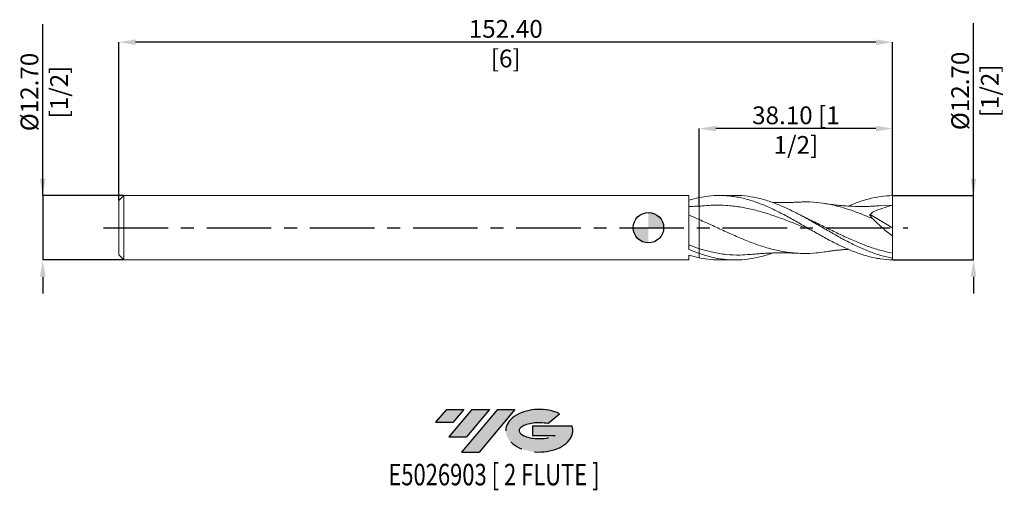
# Model space of a CAD drawing. Units: millimetres. Extents: x -124 to 70, y -52 to 41.
import ezdxf
from ezdxf.enums import TextEntityAlignment as Align

# ---------------------------------------------------------------- set-up
doc = ezdxf.new("R2010")
doc.units = ezdxf.units.MM
doc.header["$PDSIZE"] = -1
doc.linetypes.add('CENTERX2', pattern=[20.319999999999997, 12.7, -2.54, 2.54, -2.54])
for name, color, linetype in [('FORMAT', 2, 'Continuous'), ('중심선', 1, 'CENTERX2'), ('해칭선', 100, 'Continuous')]:
    doc.layers.add(name, color=color, linetype=linetype)
doc.layers.add('외형선', color=4, linetype='Continuous', lineweight=30)
doc.layers.add('치수문자_일반주서', color=7, linetype='Continuous', lineweight=15)
doc.styles.add('SLDTEXTSTYLE0', font='TXT', dxfattribs={"width": 0.75})
doc.dimstyles.new('SLDDIMSTYLE0', dxfattribs={"dimtxt": 3.5, "dimasz": 3.302, "dimexe": 0, "dimexo": 0.0625, "dimgap": 0.875, "dimtad": 1, "dimrnd": 1e-09, "dimzin": 4, "dimdsep": 46, "dimtxsty": 'SLDTEXTSTYLE0', "dimsah": 1, "dimcen": 0.09, "dimadec": 0, "dimazin": 1, "dimtfac": 1, "dimtmove": 0, "dimatfit": 0, "dimfxl": 1, "dimfrac": 2, "dimtolj": 1, "dimtzin": 12, "dimarcsym": 0})

# ---------------------------------------------------------------- blocks, each defined once
blk = doc.blocks.new('블럭10')
at = {"layer": '중심선'}
for p, q in [((2.268634060543552, 16.24717430164393), (0.1404042013395286, 13.71084872107135)), ((2.268634060543552, 16.24717430164393), (5.714909304380834, 16.24717430164393)), ((7.28139805157953, 16.24717430164393), (2.750260043222114, 10.84717430164391)), ((5.714909304380834, 16.24717430164393), (3.58671253028996, 13.71088815037384)), ((12.29416204261559, 16.24717430164393), (5.245725140726316, 7.84717430164391)), ((10.72767329541681, 16.24717430164393), (6.196535287059397, 10.84717430164391)), ((7.28139805157953, 16.24717430164393), (10.72767329541681, 16.24717430164393)), ((15.74043728645272, 16.24717430164393), (8.692000384563599, 7.84717430164391)), ((12.29416204261559, 16.24717430164393), (15.74043728645272, 16.24717430164393)), ((0.1404042013395286, 13.71084872107135), (3.58671253028996, 13.71088815037384)), ((22.22332737316547, 13.45928029700563), (24.52862924686651, 15.39360700705356)), ((19.22039502424796, 13.00717430171391), (19.22036997980202, 11.08717430171403)), ((19.22039502424796, 13.00717430171391), (26.96566020931264, 13.00717430171391)), ((2.750260043222114, 10.84717430164391), (6.196535287059397, 10.84717430164391)), ((19.22036997980202, 11.08717430171403), (23.66174974927406, 11.08717430171406)), ((5.245725140726316, 7.84717430164391), (8.692000384563599, 7.84717430164391))]:
    blk.add_line(p, q, dxfattribs=at)
for centre, major_axis, ratio, start_param, end_param in [((20.54032771741204, 12.0471743016438), (6.600054785286829, -1.261213355974178e-13), 0.636358354079598, 0.9219305317359503, 6.513795318482858), ((20.54032771746488, 12.04717430159265), (3.960054785062283, 1.540847449632565e-10), 0.3939339440162632, 1.131841032648279, 5.62031148352944)]:
    blk.add_ellipse(centre, major_axis=major_axis, ratio=ratio, start_param=start_param, end_param=end_param, dxfattribs=at)
at = {"layer": 'FORMAT', "color": 2, "style": 'SLDTEXTSTYLE0', "width": 0.75}
blk.add_attdef('AUTOATTR0', text='', height=4.233333333333333, dxfattribs=at).set_placement((4.408487351596664, -0.0412997538344756), align=Align.BOTTOM_LEFT)
blk = doc.blocks.new('_D')
at = {"layer": 'Defpoints', "color": 0}
for p in [(-103.3, 6.349999999999986), (-119.2842986546014, -6.350000000000063), (-103.3, -6.350000000000003)]:
    blk.add_point(p, dxfattribs=at)
at = {"layer": '치수문자_일반주서', "color": 0, "lineweight": -2}
for p, q in [((-119.2842986546015, 6.349999999999927), (-119.2842986546016, 40.07899999999993)), ((-119.2842986546015, 9.651999999999926), (-119.2842986546015, 12.95399999999993)), ((-103.3625, 6.349999999999986), (-119.2842986546015, 6.349999999999927)), ((-119.2842986546015, 6.349999999999927), (-119.2842986546014, -6.350000000000065)), ((-103.3625, -6.350000000000003), (-119.2842986546014, -6.350000000000065)), ((-119.2842986546014, -9.652000000000065), (-119.2842986546014, -12.95400000000006))]:
    blk.add_line(p, q, dxfattribs=at)
at = {"layer": '치수문자_일반주서', "color": 0}
for points in [[(-119.8346319879348, 9.651999999999925), (-118.7339653212681, 9.651999999999928), (-119.2842986546015, 6.349999999999927)], [(-118.7339653212681, -9.652000000000063), (-119.8346319879347, -9.652000000000067), (-119.2842986546014, -6.350000000000065)]]:
    blk.add_solid(points, dxfattribs=at)
at = {"layer": '치수문자_일반주서', "color": 0, "insert": (-123.6592986546015, 26.73524999999992), "char_height": 3.5, "attachment_point": 2, "rotation": 90.00000000000018, "style": 'SLDTEXTSTYLE0'}
blk.add_mtext('\\A1;%%c12.70 [1/2]', dxfattribs=at)
blk = doc.blocks.new('_D_1')
at = {"layer": 'Defpoints', "color": 0}
for p in [(10, 19.52097480753117), (48.10000000000002, 6.349999999999992), (10, 4.256515674228625)]:
    blk.add_point(p, dxfattribs=at)
at = {"layer": '치수문자_일반주서', "color": 0, "lineweight": -2}
for p, q in [((10, 4.319015674228625), (10, 19.52097480753117)), ((44.79800000000002, 19.52097480753117), (13.302, 19.52097480753117)), ((48.10000000000002, 6.412499999999992), (48.10000000000002, 19.52097480753117))]:
    blk.add_line(p, q, dxfattribs=at)
at = {"layer": '치수문자_일반주서', "color": 0}
for points in [[(13.302, 20.0713081408645), (13.302, 18.97064147419783), (10, 19.52097480753117)], [(44.79800000000002, 18.97064147419783), (44.79800000000002, 20.0713081408645), (48.10000000000002, 19.52097480753117)]]:
    blk.add_solid(points, dxfattribs=at)
at = {"layer": '치수문자_일반주서', "color": 0, "insert": (29.05000000000001, 23.89597480753117), "char_height": 3.5, "attachment_point": 2, "style": 'SLDTEXTSTYLE0'}
blk.add_mtext('\\A1;38.10 [1 1/2]', dxfattribs=at)
blk = doc.blocks.new('_D_2')
at = {"layer": 'Defpoints', "color": 0}
for p in [(-104.3, 36.55130408500666), (48.09999999999972, 6.349999999999992), (-104.3, 5.349999999999977)]:
    blk.add_point(p, dxfattribs=at)
at = {"layer": '치수문자_일반주서', "color": 0, "lineweight": -2}
for p, q in [((-104.3, 5.412499999999977), (-104.3, 36.55130408500666)), ((44.79799999999972, 36.55130408500666), (-100.998, 36.55130408500666)), ((48.09999999999972, 6.412499999999992), (48.09999999999972, 36.55130408500666))]:
    blk.add_line(p, q, dxfattribs=at)
at = {"layer": '치수문자_일반주서', "color": 0}
for points in [[(-100.998, 37.10163741834), (-100.998, 36.00097075167333), (-104.3, 36.55130408500666)], [(44.79799999999972, 36.00097075167333), (44.79799999999972, 37.10163741834), (48.09999999999972, 36.55130408500666)]]:
    blk.add_solid(points, dxfattribs=at)
at = {"layer": '치수문자_일반주서', "color": 0, "insert": (-28.10000000000014, 40.92630408500666), "char_height": 3.5, "attachment_point": 2, "style": 'SLDTEXTSTYLE0'}
blk.add_mtext('\\A1;152.40 [6]', dxfattribs=at)
blk = doc.blocks.new('_D_3')
at = {"layer": 'Defpoints', "color": 0}
for p in [(48.10000000000002, 6.349999999999992), (64.02619759363455, 6.350000000000051), (48.10000000000002, -6.350000000000008)]:
    blk.add_point(p, dxfattribs=at)
at = {"layer": '치수문자_일반주서', "color": 0, "lineweight": -2}
for p, q in [((64.02619759363455, 6.350000000000048), (64.02619759363444, 40.29775000000005)), ((64.02619759363454, 9.652000000000047), (64.02619759363452, 12.95400000000005)), ((48.16250000000002, 6.349999999999992), (64.02619759363455, 6.350000000000048)), ((64.02619759363459, -6.349999999999948), (64.02619759363455, 6.350000000000048)), ((48.16250000000002, -6.350000000000008), (64.02619759363459, -6.349999999999948)), ((64.0261975936346, -9.651999999999948), (64.02619759363462, -12.95399999999995))]:
    blk.add_line(p, q, dxfattribs=at)
at = {"layer": '치수문자_일반주서', "color": 0}
for points in [[(63.4758642603012, 9.652000000000045), (64.57653092696786, 9.652000000000049), (64.02619759363455, 6.350000000000048)], [(64.57653092696793, -9.651999999999946), (63.47586426030127, -9.65199999999995), (64.02619759363459, -6.349999999999948)]]:
    blk.add_solid(points, dxfattribs=at)
at = {"layer": '치수문자_일반주서', "color": 0, "insert": (59.65119759363448, 26.95400000000003), "char_height": 3.5, "attachment_point": 2, "rotation": 90.00000000000018, "style": 'SLDTEXTSTYLE0'}
blk.add_mtext('\\A1;%%c12.70 [1/2]', dxfattribs=at)
blk = doc.blocks.new('SW_DOWELSYMBOL_0')
at = {"linetype": 'Continuous', "lineweight": 0}
h = blk.add_hatch(color=0, dxfattribs=at)
edge = h.paths.add_edge_path(flags=0)
edge.add_arc((0, 0), 2.999999999999996, 0, 90)
edge.add_line((0, 2.999999999999996), (0, 0))
edge.add_line((0, 0), (2.999999999999996, 0))
h = blk.add_hatch(color=0, dxfattribs=at)
edge = h.paths.add_edge_path(flags=0)
edge.add_arc((0, 0), 2.999999999999996, 180, 270.0000000000008)
edge.add_line((0, -2.999999999999996), (0, 0))
edge.add_line((0, 0), (-2.999999999999996, 0))
at = {"layer": '해칭선', "color": 0}
blk.add_circle((0, 0), 2.999999999999996, dxfattribs=at)

msp = doc.modelspace()

# ---------------------------------------------------------------- hatches: boundary and pattern name
at = {"layer": '중심선'}
for points in [[(-36.32536362774436, -35.8), (-39.77163887158164, -35.8), (-41.89986873078566, -38.33632558057261), (-38.45356040183523, -38.33628615127012)], [(-31.31259963670841, -35.8), (-34.75887488054569, -35.8), (-39.29001288890308, -41.20000000000002), (-35.8437376450658, -41.20000000000002)], [(-26.29983564567252, -35.8), (-29.7461108895096, -35.8), (-36.79454779139888, -44.20000000000002), (-33.3482725475616, -44.20000000000002)]]:
    msp.add_hatch(color=256, dxfattribs=at).paths.add_polyline_path(points, flags=0)
h = msp.add_hatch(color=256, dxfattribs=at)
edge = h.paths.add_edge_path(flags=0)
edge.add_ellipse((-21.49994521466031, -40.00000000005128), major_axis=(3.960054785062283, 1.540882976769353e-10), ratio=0.3939339440162628, start_angle=39.99803423149211, end_angle=342.90460819391564, ccw=False)
edge.add_line((-19.81694555895972, -38.58789400463831), (-17.51164368525868, -36.65356729459039))
edge.add_ellipse((-21.49994521471316, -40.00000000000016), major_axis=(6.600054785286831, -1.27897692436818e-13), ratio=0.6363583540795978, start_angle=39.99873849337407, end_angle=368.4976242363725)
edge.add_line((-15.07461272281255, -39.03999999993003), (-22.81987790787724, -39.03999999993003))
edge.add_line((-22.81987790787724, -39.03999999993003), (-22.81990295232318, -40.95999999992992))
edge.add_line((-22.81990295232318, -40.95999999992992), (-18.37852318285114, -40.95999999992989))

# ---------------------------------------------------------------- linework, layer by layer
at = {"color": 1, "linetype": 'Continuous', "lineweight": 15}
for p, q in [((17.0776229985582, 6.349999999999995), (14.00016239153571, 6.349999999999995)), ((48.10000000000002, 4.444999999999991), (45.73894712365465, 4.336657552898737)), ((48.10000000000002, -3.4e-15), (48.10000000000002, 4.444999999999995)), ((43.65275512375334, 2.612951541294598), (48.10000000000002, -3.4e-15)), ((48.10000000000002, -3.4e-15), (48.10000000000002, -1.696992707288248)), ((48.09999999999972, -6.025774519622576), (48.10000000000002, -5.00997387873818)), ((14.00016239153569, -6.350000000000011), (17.07762299855818, -6.350000000000011)), ((48.10000000000002, -6.350000000000008), (48.09999999999939, -6.025774519622556))]:
    msp.add_line(p, q, dxfattribs=at)
for points, knots in [([(48.10000000000002, -6.350000000000003), (47.31060342428709, -6.32583015860248), (46.5093937479105, -6.257041627529796), (45.32402714213941, -6.082169082473855), (44.92576042154826, -6.011731109041946), (44.12990271746385, -5.847628659135911), (43.73373550553699, -5.754093402208054), (42.94270156627301, -5.545112005516343), (42.54426484518473, -5.42932327204679), (41.74852653625157, -5.177052780398294), (41.35309578527193, -5.040807840699903), (40.56133079912761, -4.7491318628939), (40.16275404844452, -4.593391288660039), (39.36719479492555, -4.264748909059638), (38.97235802957513, -4.092182796170999), (38.17992066661234, -3.731391903243645), (37.78123389249279, -3.542968722613595), (36.98591330989773, -3.153320278813558), (36.59152790709181, -2.952497120881106), (35.79847700451088, -2.539412068686309), (35.39971024082527, -2.327105816453406), (34.60468788502934, -1.894666761604662), (34.21061110935963, -1.674953267118949), (33.41700565702524, -1.228850089738666), (33.01818895779709, -1.002578765974673), (32.22352431019117, -0.5475607457123428), (31.82961334942749, -0.319193750420713), (31.03551247531475, 0.1390976159719357), (30.63667590715127, 0.368761882510499), (29.84242835983099, 0.825097783176252), (29.44854036046319, 1.051483426133448), (28.65400331603178, 1.500553840283293), (28.25517695054763, 1.722879840557619), (27.4614057915492, 2.159218714512141), (27.06739789435048, 2.373080356468639), (26.2724840398541, 2.79194377699902), (25.87369794609261, 2.99654374669618), (25.08046234468328, 3.392514614589125), (24.68619172027657, 3.583887785831253), (23.89096051001553, 3.952964151062246), (23.49224474687113, 4.13028018470721), (22.69960373890163, 4.467409065226377), (22.30492762331036, 4.627367036290279), (21.50943859083494, 4.9293995781097), (21.11082319948115, 5.071151102392904), (20.31883567280787, 5.333724711831917), (19.92361140297262, 5.454790668920147), (19.12792414624477, 5.675654583649491), (18.72943914257144, 5.775225891887556), (17.93816382255585, 5.951025503678673), (17.5422488717983, 6.027518504872309), (16.74642303831969, 6.156882995807648), (16.34809840538379, 6.209632665055326), (15.55759384047649, 6.2905037824124), (15.16084585389237, 6.318802651650897), (13.96698876176343, 6.36652153190742), (13.17737014389152, 6.348652009392203), (11.58552230224273, 6.214192681422386), (10.7958834068949, 6.097959089350403), (10, 5.934828945117891)], [0, 0, 0, 0, 0.0625, 0.0625, 0.09375, 0.09375, 0.125, 0.125, 0.15625, 0.15625, 0.1875, 0.1875, 0.21875, 0.21875, 0.25, 0.25, 0.2812499999999999, 0.2812499999999999, 0.3124999999999999, 0.3124999999999999, 0.3437499999999999, 0.3437499999999999, 0.3749999999999999, 0.3749999999999999, 0.4062499999999999, 0.4062499999999999, 0.4374999999999999, 0.4374999999999999, 0.4687499999999999, 0.4687499999999999, 0.4999999999999999, 0.4999999999999999, 0.5312499999999999, 0.5312499999999999, 0.5624999999999999, 0.5624999999999999, 0.5937499999999999, 0.5937499999999999, 0.6249999999999999, 0.6249999999999999, 0.6562499999999999, 0.6562499999999999, 0.6874999999999999, 0.6874999999999999, 0.7187499999999999, 0.7187499999999999, 0.7499999999999999, 0.7499999999999999, 0.7812499999999999, 0.7812499999999999, 0.8124999999999999, 0.8124999999999999, 0.8437499999999999, 0.8437499999999999, 0.8749999999999999, 0.8749999999999999, 0.9375, 0.9375, 1, 1, 1, 1]), ([(48.10000000000002, -6.025774519622574), (47.3036024443479, -5.853236502920987), (45.71078020887085, -5.508154593117322), (43.32148772067462, -4.655659296803229), (40.93210531418149, -3.604601781622928), (38.54264557000658, -2.378607059896501), (36.16730403313989, -1.050155022533422), (33.80618794636238, 0.3186730260677673), (31.4592386611963, 1.664775200518105), (29.11227211951688, 2.935215876955222), (26.7493482983299, 4.080885590530317), (24.37033879487274, 5.042674310130785), (21.97535033315987, 5.781914780464981), (19.58031721076326, 6.213963392345573), (17.94773785326831, 6.395265755672762), (17.11350284354972, 6.345692712364168), (17.0776229985582, 6.343560611590466)], [0, 0, 0, 0, 0.0770169540763679, 0.1540365312411155, 0.23105852240518, 0.3080827177708819, 0.3851089068927055, 0.4607626138433175, 0.5364167471382507, 0.6120712796205682, 0.6877261841034453, 0.7649255728303581, 0.8421262330239201, 0.9193279107486747, 0.996530351730915, 1, 1, 1, 1]), ([(39.4154672158609, 4.257553200715453), (39.91580686778685, 4.472848990382907), (41.21435512984396, 5.031613366591631), (43.31106722715552, 5.678182613913853), (45.70557471022358, 6.20197212493102), (47.30186835975329, 6.297080029249507), (48.10000000000002, 6.349999999999987)], [0, 0, 0, 0, 0.1728360872579009, 0.448567287972454, 0.7242888894120986, 1, 1, 1, 1]), ([(48.10000000000002, 4.444999999999991), (48.10000000000002, 4.714444830726435), (48.1, 5.027564677306184), (48.1, 5.684489272101422), (48.10000000000002, 6.026616317339343), (48.10000000000002, 6.349999999999992)], [0, 0, 0, 0, 0.5, 0.5, 1, 1, 1, 1]), ([(11.1888628431893, 4.343197090775551), (10.99099267390857, 4.326783379907353), (10.59413952616073, 4.293863648510017), (10.19841638890129, 4.268924037052782), (10, 4.256419264953238)], [0, 0, 0, 0, 0.4985979584731549, 1, 1, 1, 1]), ([(32.33708197113077, -0.6073875186199221), (31.73879168127664, -0.3673150686002007), (30.30432194616468, 0.2082862233268899), (28.03376265230764, 1.125464811753307), (25.5255225437221, 2.076745939773391), (23.0176427536404, 2.921640616612633), (20.51012128349605, 3.614216043858513), (17.94975101168103, 4.133458779121567), (15.33577870443422, 4.422068820326037), (13.06146139868136, 4.490717777806912), (11.67607854240634, 4.358319341324695), (11.17998372531058, 4.310908491801833)], [0, 0, 0, 0, 0.0848345825862271, 0.2034006623113834, 0.3219559166062027, 0.4404958055514499, 0.5590158153331107, 0.677525538810773, 0.8035704313563041, 0.9296601004645682, 1, 1, 1, 1]), ([(29.5500792066543, 5.045965224885335), (29.1854202890731, 5.028308685890016), (28.5496519751944, 4.997525212664008), (27.73809953668906, 4.97478385849527), (27.14710176387104, 4.964135833057699), (26.68062194176851, 4.95956595354882), (25.81243326486543, 4.95779718949917), (25.05380079924181, 4.966077663207145), (24.440691652754, 4.988802904846836), (24.40623523237058, 4.990080051801399)], [0, 0, 0, 0, 0.212417477485655, 0.3703414204024011, 0.4735329218104304, 0.5573992651674504, 0.642405234662911, 0.9799033571233646, 0.9999999999999999, 0.9999999999999999, 0.9999999999999999, 0.9999999999999999]), ([(44.17110935627952, 1.776017074452409), (43.15414041886645, 2.203088506342527), (41.11992714219983, 3.057347023860085), (38.24907066858646, 4.006666150930076), (35.55960032976906, 4.65951105115101), (33.05088795812273, 5.009232979486394), (31.04595303784266, 5.130208637958724), (29.87725814546986, 5.040049756612568), (29.54477990723501, 5.014400747425632)], [0, 0, 0, 0, 0.2085832638067238, 0.4172230133256746, 0.5887473041639256, 0.7602756440725869, 0.9318015916379091, 1, 1, 1, 1]), ([(45.74057562690996, 4.343096552031954), (45.358426716256, 4.312895342906074), (44.69119806671337, 4.260164296400846), (43.83873339705024, 4.217838188656267), (43.21221440025999, 4.195852457023798), (42.69978511986416, 4.184187267815408), (41.69931827944954, 4.172620175752542), (40.44009843412154, 4.19501268496064), (38.9654119632012, 4.276472276948111), (38.01596272984705, 4.354653362440412), (37.2846140547843, 4.427129018525486), (36.64018433999244, 4.49845314170225), (35.74470998991283, 4.610346765835646), (35.04595581954267, 4.715799221301344), (34.64637508760218, 4.776101930217676)], [0, 0, 0, 0, 0.102599589138025, 0.1791379836384901, 0.2298174312400948, 0.2735023295289787, 0.3189374619246816, 0.5007076905763449, 0.613752695443649, 0.71771593603846, 0.7576055005082166, 0.8114801043938277, 0.8921953942231864, 1, 1, 1, 1]), ([(48.10000000000002, 4.444999999999996), (47.44677884300201, 4.267837056609049), (46.79755500543649, 4.068937872914629), (45.50780659456473, 3.623835480516968), (44.86724863861678, 3.378145942251273), (44.23479688431511, 3.101342567906928)], [0, 0, 0, 0, 0.5, 0.5, 1, 1, 1, 1]), ([(31.64946693238595, 1.627101467978669), (31.34488218270098, 1.772246841237496), (30.75794982792096, 2.051940804248908), (30.16945983719369, 2.360139141890585), (29.88636292125263, 2.508399945403482)], [0, 0, 0, 0, 0.5189435327672988, 1, 1, 1, 1]), ([(34.66118504269572, -4.745181057172904), (34.12441784314752, -4.831372550794336), (32.75142615868386, -5.051840947733147), (30.54225527351419, -5.116228822855002), (28.03376249298299, -4.962043522539902), (25.52552159927312, -4.540850417970075), (23.01764118658779, -3.887247185918768), (20.51012029518585, -3.031784058974363), (17.94977611662828, -1.997691462058139), (15.33579374243627, -0.8313161281707129), (12.66814382678253, 0.4140321027804077), (10.88942525613217, 1.211336697645972), (10, 1.610018566270284)], [0, 0, 0, 0, 0.0652964805702925, 0.1670212429582388, 0.2687407688269489, 0.3704512493344855, 0.472148890959313, 0.5738299218852694, 0.6755023570704056, 0.7836379451987326, 0.8918109479575875, 0.9999999999999999, 0.9999999999999999, 0.9999999999999999, 0.9999999999999999]), ([(48.10000000000002, -5.00997387873818), (47.26423504509084, -4.832158417379538), (45.59256265110577, -4.476497180053234), (43.0847867752973, -3.641708230801335), (40.57663088403478, -2.637216799090233), (38.06819352964656, -1.490113546197957), (35.55958356647976, -0.2709820547710354), (33.4091707893845, 0.798626639572547), (32.09498075772909, 1.40951407397333), (31.61702400523577, 1.631687250798749)], [0, 0, 0, 0, 0.1521222508920341, 0.3042704361236592, 0.4564390000662887, 0.6086223527525763, 0.7608148792452758, 0.9130109490964177, 1, 1, 1, 1]), ([(48.10000000000002, -1.696992707288253), (47.41989727265295, -1.162318204574261), (46.75115445793661, -0.6057234975937748), (45.76552321729134, 0.2629039036822175), (45.43994021316178, 0.5581594504446508), (44.79542402705684, 1.161502109201969), (44.47824347731787, 1.468032404441026), (44.17110935627956, 1.776017074452402)], [0, 0, 0, 0, 0.4999999999999984, 0.4999999999999984, 0.7499999999999992, 0.7499999999999992, 1, 1, 1, 1]), ([(48.10000000000002, -5.009973878738179), (48.10000000000002, -4.625920320174169), (48.10000000000002, -4.140653922806083), (48.1, -3.012456250606827), (48.10000000000003, -2.370502263375827), (48.10000000000003, -1.696992707288458)], [0, 0, 0, 0, 0.4999999999999998, 0.4999999999999998, 1, 1, 1, 1]), ([(20.00651259843711, -5.261112283411802), (19.3386455423757, -5.320201913443512), (17.78193398371194, -5.457932183611335), (15.33581458127152, -5.31227300520607), (12.66815416351952, -4.893440156652351), (10.88942809834788, -4.37463373403264), (9.999999999999995, -4.115211544794755)], [0, 0, 0, 0, 0.200251742238199, 0.466760860496905, 0.7333609243719436, 1, 1, 1, 1]), ([(24.40609798324326, -4.990135213385558), (24.39418354232357, -4.994931321309918), (23.58393975226117, -5.321091540524394), (21.97534856824939, -5.759466624575259), (19.58031787524847, -6.239649975168844), (17.18525774536337, -6.399642275473293), (14.79017898242343, -6.259944500882373), (12.39509057704824, -5.839919403977182), (10.79836352310103, -5.333489993740059), (9.999999999995826, -5.080275289848428)], [0, 0, 0, 0, 0.0024811435802962, 0.1687306346759632, 0.3349823169969713, 0.5012356429719094, 0.6674900644827344, 0.8337450330469419, 0.9999999999999999, 0.9999999999999999, 0.9999999999999999, 0.9999999999999999]), ([(20.00038967654415, -5.284017064593189), (20.34169057090518, -5.25117309921871), (20.94254992969886, -5.193351381487507), (21.74197178697447, -5.13057350240511), (22.40610581157822, -5.084766392751625), (23.02957434697766, -5.047636760919753), (23.6700986848364, -5.01618869239497), (24.42597492064023, -4.987075831165982), (25.27870888642157, -4.965446494148487), (26.06139986702011, -4.958189956751349), (26.73357992387755, -4.959637384996694), (27.41171403491306, -4.967394386571558), (28.3718607039341, -4.989974294320593), (29.12133342277065, -5.025590502064467), (29.5500792066543, -5.045965224885352)], [0, 0, 0, 0, 0.1068905675922927, 0.1881805731122976, 0.2510891373903276, 0.3163938702322704, 0.3842642343282389, 0.4522586443330076, 0.5538089970033494, 0.6522257558288963, 0.6981261234863371, 0.7649090324548837, 0.8655131019037438, 1, 1, 1, 1]), ([(34.64637508760218, -4.776101930217693), (35.0523026577678, -4.714884927961763), (35.76004947103793, -4.608151260556741), (36.66346686757903, -4.495649843996156), (37.3124356089799, -4.424243834982707), (37.81339518326889, -4.374759368740601), (38.42333021754938, -4.321177480915276), (38.9560667771054, -4.278379147793798), (39.33706417111917, -4.25922799905663), (39.41059268682822, -4.255532027475478)], [0, 0, 0, 0, 0.2550449447011617, 0.4446784601973702, 0.5695542280645233, 0.6641940499525363, 0.7601085212892486, 0.9537034514198957, 1, 1, 1, 1]), ([(10, -5.934828945117908), (10.79661705309196, -6.08001023784645), (12.13000448387169, -6.323016472971874), (13.46339198537667, -6.31879870725068), (14.00016239153569, -6.317100797365749)], [0, 0, 0, 0, 0.5974385498940281, 1, 1, 1, 1])]:
    msp.add_open_spline(points, degree=3, knots=knots, dxfattribs=at)
for points in [[(44.2347968843033, 3.101342567901432), (44.02520081076369, 2.925470579898137), (43.80370784598383, 2.739615914843397), (43.57247056944509, 2.545584801385294)], [(44.17110935627957, 1.776017074452391), (43.94595661831241, 2.042719345426166), (43.74437534697894, 2.300050926276069), (43.57247056945067, 2.545584801377205)]]:
    msp.add_open_spline(points, degree=3, dxfattribs=at)
at = {"layer": '외형선', "linetype": 'Continuous', "lineweight": 15}
for p, q in [((-103.3, 6.349999999999977), (-104.3, 5.349999999999976)), ((7.970045389281239, 6.349999999999992), (-103.3, 6.349999999999985)), ((-103.3, 6.349999999999977), (-103.3, -6.350000000000015)), ((7.970045389281241, -4.294458925459878), (7.970045389281239, 6.349999999999992)), ((-104.3, 5.349999999999977), (-104.3, -5.350000000000009)), ((-104.3, -5.350000000000007), (-103.3, -6.350000000000008)), ((7.970045389281239, -6.350000000000008), (7.970045389281239, -5.419426214774967)), ((10, -5.080275289849867), (10, -5.934828945117907)), ((-103.3, -6.350000000000015), (7.970045389281239, -6.350000000000008))]:
    msp.add_line(p, q, dxfattribs=at)
for points in [[(10, 5.934828945117885), (9.321279541500791, 5.795713384560463), (8.64866272162597, 5.623274216417662), (7.970045389281239, 5.41942505768731)], [(10, 1.610018566270285), (9.321285331656986, 1.906809856312827), (8.648674273707389, 2.19355630316461), (7.970062757110181, 2.467085777796677)], [(9.999999999999995, -4.115211544794755), (9.321295401166646, -3.900075836281407), (8.648694363624422, -3.662191105995602), (7.970092961047035, -3.404193534561553)], [(10, -5.934828945117902), (9.321279541500791, -5.79571338456048), (8.64866272162597, -5.623274216417679), (7.970045389281239, -5.419425057687326)], [(10, -5.08027528984987), (9.321295401166653, -4.845609056766905), (8.648694363624424, -4.582766016123247), (7.970092961047035, -4.294659391121241)], [(10, -4.115211544794757), (10, -4.426724928023249), (10, -4.750435193496786), (10, -5.080275289837104)], [(10, -4.115211544794757), (10, -4.426724928023247), (10, -4.750435193496781), (10, -5.080275289837095)]]:
    msp.add_open_spline(points, degree=3, dxfattribs=at)
for points, knots in [([(10, 5.934828945117884), (10, 5.813918290601016), (10, 5.553005616659071), (10, 5.163787544720273), (10, 4.696494679847233), (10, 4.423747626031955), (10, 4.256419264953239)], [0, 0, 0, 0, 0.1908189275417029, 0.4117674891644442, 0.6391235740423641, 0.9999999999999999, 0.9999999999999999, 0.9999999999999999, 0.9999999999999999]), ([(10, 5.934828945117886), (10, 5.813918290601019), (10, 5.553005616659073), (10, 5.163787544720273), (10, 4.696494679847231), (10, 4.423747626031956), (10, 4.256419264953238)], [0, 0, 0, 0, 0.1908189275417032, 0.4117674891644447, 0.6391235740423634, 1, 1, 1, 1]), ([(10, 4.256419264953237), (9.688373215525823, 4.239522326045226), (9.008528850959927, 4.202659998198765), (8.334905175481598, 4.189539290241558), (7.970056847533041, 4.182432847083528)], [0, 0, 0, 0, 0.4583795949726881, 1, 1, 1, 1]), ([(10, 4.235291534180327), (10, 4.240637355429429), (10, 4.262918333053071), (10, 4.099745405114406), (10, 3.7458009610384), (10, 3.195747560302687), (10, 2.488165427973875), (10, 1.902734186838148), (10, 1.610018566270284)], [0, 0, 0, 0, 0.0602565082268304, 0.2511445573879084, 0.4366528533974837, 0.6275409025585617, 0.8137704512792808, 1, 1, 1, 1]), ([(10, 4.235467290855968), (10, 4.240682398477478), (10, 4.262734995247332), (10, 4.099657504406637), (10, 3.745824993204187), (10.00000000000001, 3.195741250867982), (10, 2.488166989061574), (10, 1.902734707200714), (10, 1.610018566270284)], [0, 0, 0, 0, 0.0591911468622027, 0.2502956005574173, 0.4360142022228622, 0.6271186559180769, 0.8135593279590385, 0.9999999999999999, 0.9999999999999999, 0.9999999999999999, 0.9999999999999999]), ([(9.999999999999995, 1.610018566270287), (9.999999999999995, 1.130715823706293), (9.999999999999995, 0.6293472445410745), (9.999999999999995, -0.3853748809317241), (9.999999999999995, -0.8984677782232106), (9.999999999999995, -1.899093589974038), (9.999999999999995, -2.386337554074041), (9.999999999999995, -3.301303692910109), (9.999999999999995, -3.728843770662018), (9.999999999999995, -4.115211544794754)], [0, 0, 0, 0, 0.25, 0.25, 0.5, 0.5, 0.75, 0.75, 1, 1, 1, 1]), ([(9.999999999999995, 1.610018566270287), (9.999999999999995, 1.130715823706293), (9.999999999999995, 0.6293472445410745), (9.999999999999995, -0.3853748809317241), (9.999999999999995, -0.8984677782232106), (9.999999999999995, -1.899093589974038), (9.999999999999995, -2.386337554074041), (9.999999999999995, -3.301303692910109), (9.999999999999995, -3.728843770662018), (9.999999999999995, -4.115211544794754)], [0, 0, 0, 0, 0.25, 0.25, 0.5, 0.5, 0.75, 0.75, 1, 1, 1, 1])]:
    msp.add_open_spline(points, degree=3, knots=knots, dxfattribs=at)
at = {"layer": '중심선', "color": 1}
msp.add_line((-107.3, -1.34e-14), (51.1, 6e-15), dxfattribs=at)
at = {"layer": '해칭선'}
msp.add_circle((0, 0), 2.999999999999996, dxfattribs=at)

# ---------------------------------------------------------------- block references
at = {"color": 7, "linetype": 'Continuous'}
ref = msp.add_blockref('블럭10', (-42.04027293212521, -52.04717430164395), dxfattribs=at)
ref.add_attrib('AUTOATTR0', 'E5026903 [ 2 FLUTE ]', dxfattribs={"layer": 'FORMAT', "color": 2, "height": 4.233333333333333, "style": 'SLDTEXTSTYLE0', "width": 0.75}).set_placement((-51.22156822086649, -52.08847405547843), align=Align.BOTTOM_LEFT)
at = {"layer": '해칭선'}
msp.add_blockref('SW_DOWELSYMBOL_0', (0, 0), dxfattribs=at)

# ---------------------------------------------------------------- dimensions: what is measured, and where the dimension line sits
at = {"layer": '치수문자_일반주서'}
for base, p1, p2, angle, picture, middle in [((-104.3, 36.55130408500666), (48.09999999999972, 6.349999999999992), (-104.3, 5.349999999999977), 5.3e-15, '_D_2', (-28.10000000000014, 36.55130408500666)), ((10, 19.52097480753117), (48.10000000000002, 6.349999999999992), (10, 4.256515674228625), 1.07e-14, '_D_1', (29.05000000000001, 19.52097480753117))]:
    dim = msp.add_linear_dim(base=base, p1=p1, p2=p2, angle=angle, dimstyle='SLDDIMSTYLE0', dxfattribs=at)
    dim.commit()
    dim.dimension.update_dxf_attribs({"geometry": picture, "text_midpoint": middle, "dimtype": 160})
for base, p1, p2, picture, middle in [((-119.2842986546014, -6.350000000000065), (-103.3, 6.349999999999986), (-103.3, -6.350000000000003), '_D', (-119.2842986546015, 26.73524999999994)), ((64.02619759363455, 6.350000000000048), (48.10000000000002, -6.350000000000008), (48.10000000000002, 6.349999999999992), '_D_3', (64.02619759363448, 26.95400000000005))]:
    dim = msp.add_linear_dim(base=base, p1=p1, p2=p2, angle=90.0000000000002, text='%%c<>', dimstyle='SLDDIMSTYLE0', dxfattribs=at)
    dim.commit()
    dim.dimension.update_dxf_attribs({"geometry": picture, "text_midpoint": middle, "dimtype": 160})

doc.saveas('drawing.dxf')
